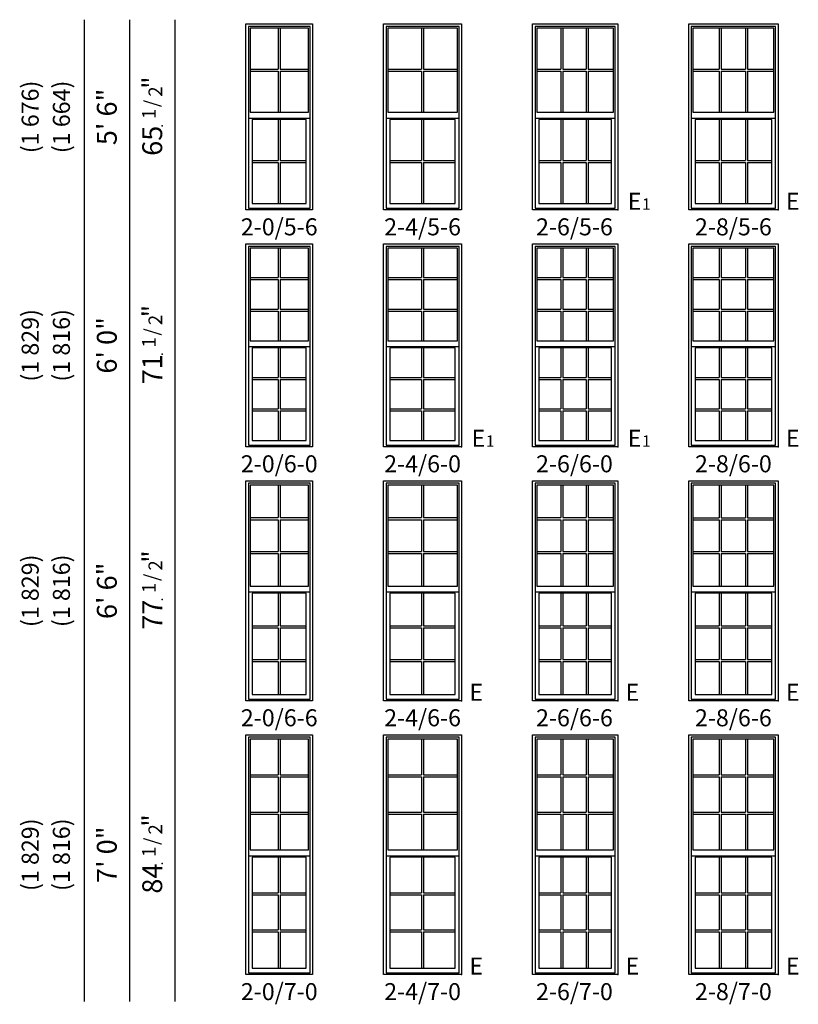
# Model space of a CAD drawing. Units: inches. Extents: x 41 to 3193, y 57 to 1950.
# Drawn here: x 65 to 340, y 57 to 404 of the extents above; entities that cross this region are included whole.
import ezdxf
from ezdxf.enums import TextEntityAlignment as Align

# ---------------------------------------------------------------- set-up
doc = ezdxf.new("R2010")
doc.units = ezdxf.units.IN
doc.header["$MEASUREMENT"] = 0
for name, color, linetype in [('ZP-ANNO-IDEN', 80, 'Continuous'), ('ZP-ELEV-FROS', 24, 'Continuous'), ('ZP-ELEV-GDLN', 90, 'Continuous'), ('ZP-ELEV-GLAS-VISB', 175, 'Continuous'), ('ZP-ELEV-GRLT', 83, 'Continuous'), ('ZP-ELEV-SAOS', 52, 'Continuous'), ('ZP-ELEV-TEXT', 255, 'Continuous')]:
    doc.layers.add(name, color=color, linetype=linetype)
doc.layers.add('ZP-ANNO-NPLT', color=7, linetype='Continuous', plot=False)
doc.styles.get("Standard").update_dxf_attribs({"font": 'arial.ttf'})

# ---------------------------------------------------------------- blocks, each defined once
blk = doc.blocks.new('NG Elev Symbol Fraction 1-2')
at = {"layer": 'ZP-ANNO-NPLT'}
blk.add_point((0, 0), dxfattribs=at)
at = {"layer": 'ZP-ELEV-TEXT'}
for s, height, p in [('1', 0.05, (0.0623, 0.0234)), ('"', 0.07, (0.1805, 0.0026)), ('/', 0.05, (0.0949, 0.0143)), ('2', 0.05, (0.1443, 0))]:
    blk.add_text(s, height=height, dxfattribs=at).set_placement(p, align=Align.RIGHT)
blk = doc.blocks.new('ELV VE 2 11-16 OAW SH 1W 2-8 ~ 5-6 T')
at = {"layer": 'ZP-ELEV-FROS'}
blk.add_lwpolyline([(31.5, 65.5), (31.5, 0), (0, 0), (0, 65.5)], close=True, dxfattribs=at)
at = {"layer": 'ZP-ELEV-GLAS-VISB'}
for points in [[(1.5, 34.39), (30, 34.39), (30, 64), (1.5, 64)], [(2.25, 31.86), (2.25, 2.25), (29.25, 2.25), (29.25, 31.86)]]:
    blk.add_lwpolyline(points, close=True, dxfattribs=at)
at = {"layer": 'ZP-ELEV-GRLT'}
for p, q in [((10.78, 64), (10.78, 49.55)), ((11.49, 64), (11.49, 49.55)), ((20.01, 64), (20.01, 49.55)), ((20.72, 64), (20.72, 49.55)), ((1.5, 49.55), (10.78, 49.55)), ((1.5, 48.84), (10.78, 48.84)), ((10.78, 48.84), (10.78, 34.39)), ((11.49, 49.55), (20.01, 49.55)), ((11.49, 48.84), (11.49, 34.39)), ((11.49, 48.84), (20.01, 48.84)), ((20.01, 48.84), (20.01, 34.39)), ((20.72, 49.55), (30, 49.55)), ((20.72, 48.84), (20.72, 34.39)), ((20.72, 48.84), (30, 48.84)), ((10.78, 31.86), (10.78, 17.41)), ((11.49, 31.86), (11.49, 17.41)), ((20.01, 31.86), (20.01, 17.41)), ((20.72, 31.86), (20.72, 17.41)), ((2.25, 17.41), (10.78, 17.41)), ((11.49, 17.41), (20.01, 17.41)), ((20.72, 17.41), (29.25, 17.41)), ((2.25, 16.7), (10.78, 16.7)), ((10.78, 16.7), (10.78, 2.25)), ((11.49, 16.7), (20.01, 16.7)), ((11.49, 16.7), (11.49, 2.25)), ((20.01, 16.7), (20.01, 2.25)), ((20.72, 16.7), (29.25, 16.7)), ((20.72, 16.7), (20.72, 2.25))]:
    blk.add_line(p, q, dxfattribs=at)
at = {"layer": 'ZP-ELEV-SAOS'}
blk.add_line((0.87, 32.34), (30.62, 32.34), dxfattribs=at)
blk.add_lwpolyline([(0.87, 0.58), (30.62, 0.58), (30.62, 64.62), (0.87, 64.62)], close=True, dxfattribs=at)
blk = doc.blocks.new('ELV VE 2 11-16 OAW SH 1W 2-6 ~ 5-6 T')
at = {"layer": 'ZP-ELEV-FROS'}
blk.add_lwpolyline([(30, 65.5), (30, 0), (0, 0), (0, 65.5)], close=True, dxfattribs=at)
at = {"layer": 'ZP-ELEV-GLAS-VISB'}
for points in [[(1.5, 64), (1.5, 34.3915), (28.5, 34.3915), (28.5, 64)], [(2.25, 31.8584), (2.25, 2.25), (27.75, 2.25), (27.75, 31.8584)]]:
    blk.add_lwpolyline(points, close=True, dxfattribs=at)
at = {"layer": 'ZP-ELEV-GRLT'}
for p, q in [((9.9582, 63.9999), (9.9582, 49.5502)), ((10.6672, 63.9999), (10.6672, 49.5502)), ((18.8332, 63.9999), (18.8332, 49.5502)), ((19.5422, 63.9999), (19.5422, 49.5502)), ((1.5, 49.5502), (9.9582, 49.5502)), ((1.5, 48.8412), (9.9582, 48.8412)), ((9.9582, 48.8412), (9.9582, 34.3915)), ((10.6672, 49.5502), (18.8332, 49.5502)), ((10.6672, 48.8412), (10.6672, 34.3915)), ((10.6672, 48.8412), (18.8332, 48.8412)), ((18.8332, 48.8412), (18.8332, 34.3915)), ((19.5422, 49.5502), (28.5, 49.5502)), ((19.5422, 48.8412), (19.5422, 34.3915)), ((19.5422, 48.8412), (28.5, 48.8412)), ((9.9582, 31.8584), (9.9582, 17.4087)), ((10.6672, 31.8584), (10.6672, 17.4087)), ((18.8332, 31.8584), (18.8332, 17.4087)), ((19.5422, 31.8584), (19.5422, 17.4087)), ((2.25, 17.4087), (9.9582, 17.4087)), ((10.6672, 17.4087), (18.8332, 17.4087)), ((19.5422, 17.4087), (27.75, 17.4087)), ((2.25, 16.6997), (9.9582, 16.6997)), ((9.9582, 16.6997), (9.9582, 2.25)), ((10.6672, 16.6997), (18.8332, 16.6997)), ((10.6672, 16.6997), (10.6672, 2.25)), ((18.8332, 16.6997), (18.8332, 2.25)), ((19.5422, 16.6997), (27.75, 16.6997)), ((19.5422, 16.6997), (19.5422, 2.25))]:
    blk.add_line(p, q, dxfattribs=at)
at = {"layer": 'ZP-ELEV-SAOS'}
blk.add_line((0.875, 32.3362), (29.125, 32.3362), dxfattribs=at)
blk.add_lwpolyline([(0.875, 64.625), (0.875, 0.5821), (29.125, 0.5821), (29.125, 64.625)], close=True, dxfattribs=at)
blk = doc.blocks.new('ELV VE 2 11-16 OAW SH 1W 2-4 ~ 5-6 T')
at = {"layer": 'ZP-ELEV-FROS'}
blk.add_lwpolyline([(27.5, 65.5), (27.5, 0), (0, 0), (0, 65.5)], close=True, dxfattribs=at)
at = {"layer": 'ZP-ELEV-GLAS-VISB'}
for points in [[(1.5, 64), (1.5, 34.3915), (26, 34.3915), (26, 64)], [(2.25, 31.8584), (2.25, 2.25), (25.25, 2.25), (25.25, 31.8584)]]:
    blk.add_lwpolyline(points, close=True, dxfattribs=at)
at = {"layer": 'ZP-ELEV-GRLT'}
for p, q in [((13.3955, 63.9999), (13.3955, 49.5502)), ((14.1045, 63.9999), (14.1045, 49.5502)), ((1.5, 49.5502), (13.3955, 49.5502)), ((1.5, 48.8412), (13.3955, 48.8412)), ((13.3955, 48.8412), (13.3955, 34.3915)), ((14.1045, 49.5502), (26, 49.5502)), ((14.1045, 48.8412), (14.1045, 34.3915)), ((14.1045, 48.8412), (26, 48.8412)), ((13.3955, 31.8584), (13.3955, 17.4087)), ((14.1045, 31.8584), (14.1045, 17.4087)), ((2.25, 17.4087), (13.3955, 17.4087)), ((14.1045, 17.4087), (25.25, 17.4087)), ((2.25, 16.6997), (13.3955, 16.6997)), ((13.3955, 16.6997), (13.3955, 2.25)), ((14.1045, 16.6997), (25.25, 16.6997)), ((14.1045, 16.6997), (14.1045, 2.25))]:
    blk.add_line(p, q, dxfattribs=at)
at = {"layer": 'ZP-ELEV-SAOS'}
blk.add_line((0.875, 32.3362), (26.625, 32.3362), dxfattribs=at)
blk.add_lwpolyline([(0.875, 64.625), (0.875, 0.5821), (26.625, 0.5821), (26.625, 64.625)], close=True, dxfattribs=at)
blk = doc.blocks.new('ELV VE 2 11-16 OAW SH 1W 2-0 ~ 5-6 T')
at = {"layer": 'ZP-ELEV-FROS'}
blk.add_lwpolyline([(23.5, 65.5), (23.5, 0), (0, 0), (0, 65.5)], close=True, dxfattribs=at)
at = {"layer": 'ZP-ELEV-GLAS-VISB'}
for points in [[(22, 34.3915), (22, 64), (1.5, 64), (1.5, 34.3915)], [(21.25, 2.25), (21.25, 31.8584), (2.25, 31.8584), (2.25, 2.25)]]:
    blk.add_lwpolyline(points, close=True, dxfattribs=at)
at = {"layer": 'ZP-ELEV-GRLT'}
for p, q in [((11.3955, 63.9999), (11.3955, 49.5502)), ((12.1045, 63.9999), (12.1045, 49.5502)), ((1.5, 49.5502), (11.3955, 49.5502)), ((1.5, 48.8412), (11.3955, 48.8412)), ((11.3955, 48.8412), (11.3955, 34.3915)), ((12.1045, 49.5502), (22, 49.5502)), ((12.1045, 48.8412), (12.1045, 34.3915)), ((12.1045, 48.8412), (22, 48.8412)), ((11.3955, 31.8584), (11.3955, 17.4087)), ((12.1045, 31.8584), (12.1045, 17.4087)), ((2.25, 17.4087), (11.3955, 17.4087)), ((12.1045, 17.4087), (21.25, 17.4087)), ((2.25, 16.6997), (11.3955, 16.6997)), ((11.3955, 16.6997), (11.3955, 2.25)), ((12.1045, 16.6997), (21.25, 16.6997)), ((12.1045, 16.6997), (12.1045, 2.25))]:
    blk.add_line(p, q, dxfattribs=at)
at = {"layer": 'ZP-ELEV-SAOS'}
blk.add_line((0.875, 32.3362), (22.625, 32.3362), dxfattribs=at)
blk.add_lwpolyline([(0.875, 64.625), (0.875, 0.5821), (22.625, 0.5821), (22.625, 64.625)], close=True, dxfattribs=at)
blk = doc.blocks.new('ELV VE 2 11-16 OAW SH 1W 2-0 ~ 6-0 T')
at = {"layer": 'ZP-ELEV-FROS'}
blk.add_lwpolyline([(23.5, 71.5), (23.5, 0), (0, 0), (0, 71.5)], close=True, dxfattribs=at)
at = {"layer": 'ZP-ELEV-GLAS-VISB'}
for points in [[(22, 70), (1.5, 70), (1.5, 37.3915), (22, 37.3915)], [(2.25, 2.25), (21.25, 2.25), (21.25, 34.8584), (2.25, 34.8584)]]:
    blk.add_lwpolyline(points, close=True, dxfattribs=at)
at = {"layer": 'ZP-ELEV-GRLT'}
for p, q in [((11.3955, 69.9999), (11.3955, 59.6031)), ((12.1045, 69.9999), (12.1045, 59.6031)), ((1.5, 59.6031), (11.3955, 59.6031)), ((12.1045, 59.6031), (22, 59.6031)), ((1.5, 58.8941), (11.3955, 58.8941)), ((11.3955, 58.8941), (11.3955, 48.4973)), ((12.1045, 58.8941), (12.1045, 48.4973)), ((12.1045, 58.8941), (22, 58.8941)), ((1.5, 48.4973), (11.3955, 48.4973)), ((1.5, 47.7883), (11.3955, 47.7883)), ((11.3955, 47.7883), (11.3955, 37.3915)), ((12.1045, 48.4973), (22, 48.4973)), ((12.1045, 47.7883), (12.1045, 37.3915)), ((12.1045, 47.7883), (22, 47.7883)), ((11.3955, 34.8584), (11.3955, 24.4616)), ((12.1045, 34.8584), (12.1045, 24.4616)), ((2.25, 24.4616), (11.3955, 24.4616)), ((12.1045, 24.4616), (21.25, 24.4616)), ((2.25, 23.7526), (11.3955, 23.7526)), ((11.3955, 23.7526), (11.3955, 13.3558)), ((12.1045, 23.7526), (12.1045, 13.3558)), ((12.1045, 23.7526), (21.25, 23.7526)), ((2.25, 13.3558), (11.3955, 13.3558)), ((2.25, 12.6468), (11.3955, 12.6468)), ((11.3955, 12.6468), (11.3955, 2.25)), ((12.1045, 13.3558), (21.25, 13.3558)), ((12.1045, 12.6468), (12.1045, 2.25)), ((12.1045, 12.6468), (21.25, 12.6468))]:
    blk.add_line(p, q, dxfattribs=at)
at = {"layer": 'ZP-ELEV-SAOS'}
blk.add_line((0.875, 35.3362), (22.625, 35.3362), dxfattribs=at)
blk.add_lwpolyline([(0.875, 70.625), (0.875, 0.5821), (22.625, 0.5821), (22.625, 70.625)], close=True, dxfattribs=at)
blk = doc.blocks.new('ELV VE 2 11-16 OAW SH 1W 2-4 ~ 6-0 T')
at = {"layer": 'ZP-ELEV-FROS'}
blk.add_lwpolyline([(27.5, 71.5), (27.5, 0), (0, 0), (0, 71.5)], close=True, dxfattribs=at)
at = {"layer": 'ZP-ELEV-GLAS-VISB'}
for points in [[(1.5, 70), (1.5, 37.3915), (26, 37.3915), (26, 70)], [(2.25, 34.8584), (2.25, 2.25), (25.25, 2.25), (25.25, 34.8584)]]:
    blk.add_lwpolyline(points, close=True, dxfattribs=at)
at = {"layer": 'ZP-ELEV-GRLT'}
for p, q in [((13.3955, 69.9999), (13.3955, 59.6031)), ((14.1045, 69.9999), (14.1045, 59.6031)), ((1.5, 59.6031), (13.3955, 59.6031)), ((14.1045, 59.6031), (26, 59.6031)), ((1.5, 58.8941), (13.3955, 58.8941)), ((13.3955, 58.8941), (13.3955, 48.4973)), ((14.1045, 58.8941), (26, 58.8941)), ((14.1045, 58.8941), (14.1045, 48.4973)), ((1.5, 48.4973), (13.3955, 48.4973)), ((1.5, 47.7883), (13.3955, 47.7883)), ((13.3955, 47.7883), (13.3955, 37.3915)), ((14.1045, 48.4973), (26, 48.4973)), ((14.1045, 47.7883), (26, 47.7883)), ((14.1045, 47.7883), (14.1045, 37.3915)), ((13.3955, 34.8584), (13.3955, 24.4616)), ((14.1045, 34.8584), (14.1045, 24.4616)), ((2.25, 24.4616), (13.3955, 24.4616)), ((14.1045, 24.4616), (25.25, 24.4616)), ((2.25, 23.7526), (13.3955, 23.7526)), ((13.3955, 23.7526), (13.3955, 13.3558)), ((14.1045, 23.7526), (14.1045, 13.3558)), ((14.1045, 23.7526), (25.25, 23.7526)), ((2.25, 13.3558), (13.3955, 13.3558)), ((2.25, 12.6468), (13.3955, 12.6468)), ((13.3955, 12.6468), (13.3955, 2.25)), ((14.1045, 13.3558), (25.25, 13.3558)), ((14.1045, 12.6468), (14.1045, 2.25)), ((14.1045, 12.6468), (25.25, 12.6468))]:
    blk.add_line(p, q, dxfattribs=at)
at = {"layer": 'ZP-ELEV-SAOS'}
blk.add_line((0.875, 35.3362), (26.625, 35.3362), dxfattribs=at)
blk.add_lwpolyline([(0.875, 70.625), (0.875, 0.5821), (26.625, 0.5821), (26.625, 70.625)], close=True, dxfattribs=at)
blk = doc.blocks.new('ELV VE 2 11-16 OAW SH 1W 2-6 ~ 6-0 T')
at = {"layer": 'ZP-ELEV-FROS'}
blk.add_lwpolyline([(30, 71.5), (30, 0), (0, 0), (0, 71.5)], close=True, dxfattribs=at)
at = {"layer": 'ZP-ELEV-GLAS-VISB'}
for points in [[(1.5, 37.3915), (28.5, 37.3915), (28.5, 70), (1.5, 70)], [(2.25, 34.8584), (2.25, 2.25), (27.75, 2.25), (27.75, 34.8584)]]:
    blk.add_lwpolyline(points, close=True, dxfattribs=at)
at = {"layer": 'ZP-ELEV-GRLT'}
for p, q in [((9.9582, 69.9999), (9.9582, 59.6031)), ((10.6672, 69.9999), (10.6672, 59.6031)), ((18.8332, 69.9999), (18.8332, 59.6031)), ((19.5422, 69.9999), (19.5422, 59.6031)), ((1.5, 59.6031), (9.9582, 59.6031)), ((10.6672, 59.6031), (18.8332, 59.6031)), ((19.5422, 59.6031), (28.5, 59.6031)), ((1.5, 58.8941), (9.9582, 58.8941)), ((9.9582, 58.8941), (9.9582, 48.4973)), ((10.6672, 58.8941), (18.8332, 58.8941)), ((10.6672, 58.8941), (10.6672, 48.4973)), ((18.8332, 58.8941), (18.8332, 48.4973)), ((19.5422, 58.8941), (28.5, 58.8941)), ((19.5422, 58.8941), (19.5422, 48.4973)), ((1.5, 48.4973), (9.9582, 48.4973)), ((1.5, 47.7883), (9.9582, 47.7883)), ((9.9582, 47.7883), (9.9582, 37.3915)), ((10.6672, 48.4973), (18.8332, 48.4973)), ((10.6672, 47.7883), (18.8332, 47.7883)), ((10.6672, 47.7883), (10.6672, 37.3915)), ((18.8332, 47.7883), (18.8332, 37.3915)), ((19.5422, 48.4973), (28.5, 48.4973)), ((19.5422, 47.7883), (28.5, 47.7883)), ((19.5422, 47.7883), (19.5422, 37.3915)), ((9.9582, 34.8584), (9.9582, 24.4616)), ((10.6672, 34.8584), (10.6672, 24.4616)), ((18.8332, 34.8584), (18.8332, 24.4616)), ((19.5422, 34.8584), (19.5422, 24.4616)), ((2.25, 24.4616), (9.9582, 24.4616)), ((10.6672, 24.4616), (18.8332, 24.4616)), ((19.5422, 24.4616), (27.75, 24.4616)), ((2.25, 23.7526), (9.9582, 23.7526)), ((9.9582, 23.7526), (9.9582, 13.3558)), ((10.6672, 23.7526), (10.6672, 13.3558)), ((10.6672, 23.7526), (18.8332, 23.7526)), ((18.8332, 23.7526), (18.8332, 13.3558)), ((19.5422, 23.7526), (19.5422, 13.3558)), ((19.5422, 23.7526), (27.75, 23.7526)), ((2.25, 13.3558), (9.9582, 13.3558)), ((2.25, 12.6468), (9.9582, 12.6468)), ((9.9582, 12.6468), (9.9582, 2.25)), ((10.6672, 13.3558), (18.8332, 13.3558)), ((10.6672, 12.6468), (10.6672, 2.25)), ((10.6672, 12.6468), (18.8332, 12.6468)), ((18.8332, 12.6468), (18.8332, 2.25)), ((19.5422, 13.3558), (27.75, 13.3558)), ((19.5422, 12.6468), (19.5422, 2.25)), ((19.5422, 12.6468), (27.75, 12.6468))]:
    blk.add_line(p, q, dxfattribs=at)
at = {"layer": 'ZP-ELEV-SAOS'}
blk.add_line((0.875, 35.3362), (29.125, 35.3362), dxfattribs=at)
blk.add_lwpolyline([(0.875, 70.625), (0.875, 0.5821), (29.125, 0.5821), (29.125, 70.625)], close=True, dxfattribs=at)
blk = doc.blocks.new('ELV VE 2 11-16 OAW SH 1W 2-8 ~ 6-0 T')
at = {"layer": 'ZP-ELEV-FROS'}
blk.add_lwpolyline([(31.5, 71.5), (31.5, 0), (0, 0), (0, 71.5)], close=True, dxfattribs=at)
at = {"layer": 'ZP-ELEV-GLAS-VISB'}
for points in [[(1.5, 70), (1.5, 37.39), (30, 37.39), (30, 70)], [(2.25, 34.86), (2.25, 2.25), (29.25, 2.25), (29.25, 34.86)]]:
    blk.add_lwpolyline(points, close=True, dxfattribs=at)
at = {"layer": 'ZP-ELEV-GRLT'}
for p, q in [((10.78, 70), (10.78, 59.6)), ((11.49, 70), (11.49, 59.6)), ((20.01, 70), (20.01, 59.6)), ((20.72, 70), (20.72, 59.6)), ((1.5, 59.6), (10.78, 59.6)), ((11.49, 59.6), (20.01, 59.6)), ((20.72, 59.6), (30, 59.6)), ((1.5, 58.89), (10.78, 58.89)), ((10.78, 58.89), (10.78, 48.5)), ((11.49, 58.89), (20.01, 58.89)), ((11.49, 58.89), (11.49, 48.5)), ((20.01, 58.89), (20.01, 48.5)), ((20.72, 58.89), (30, 58.89)), ((20.72, 58.89), (20.72, 48.5)), ((1.5, 48.5), (10.78, 48.5)), ((1.5, 47.79), (10.78, 47.79)), ((10.78, 47.79), (10.78, 37.39)), ((11.49, 48.5), (20.01, 48.5)), ((11.49, 47.79), (11.49, 37.39)), ((11.49, 47.79), (20.01, 47.79)), ((20.01, 47.79), (20.01, 37.39)), ((20.72, 48.5), (30, 48.5)), ((20.72, 47.79), (30, 47.79)), ((20.72, 47.79), (20.72, 37.39)), ((10.78, 34.86), (10.78, 24.46)), ((11.49, 34.86), (11.49, 24.46)), ((20.01, 34.86), (20.01, 24.46)), ((20.72, 34.86), (20.72, 24.46)), ((2.25, 24.46), (10.78, 24.46)), ((11.49, 24.46), (20.01, 24.46)), ((20.72, 24.46), (29.25, 24.46)), ((2.25, 23.75), (10.78, 23.75)), ((10.78, 23.75), (10.78, 13.36)), ((11.49, 23.75), (11.49, 13.36)), ((11.49, 23.75), (20.01, 23.75)), ((20.01, 23.75), (20.01, 13.36)), ((20.72, 23.75), (29.25, 23.75)), ((20.72, 23.75), (20.72, 13.36)), ((2.25, 13.36), (10.78, 13.36)), ((2.25, 12.65), (10.78, 12.65)), ((10.78, 12.65), (10.78, 2.25)), ((11.49, 13.36), (20.01, 13.36)), ((11.49, 12.65), (11.49, 2.25)), ((11.49, 12.65), (20.01, 12.65)), ((20.01, 12.65), (20.01, 2.25)), ((20.72, 13.36), (29.25, 13.36)), ((20.72, 12.65), (20.72, 2.25)), ((20.72, 12.65), (29.25, 12.65))]:
    blk.add_line(p, q, dxfattribs=at)
at = {"layer": 'ZP-ELEV-SAOS'}
blk.add_line((0.87, 35.34), (30.62, 35.34), dxfattribs=at)
blk.add_lwpolyline([(30.62, 70.62), (0.87, 70.62), (0.87, 0.58), (30.62, 0.58)], close=True, dxfattribs=at)
blk = doc.blocks.new('ELV VE 2 11-16 OAW SH 1W 2-8 ~ 6-6 T')
at = {"layer": 'ZP-ELEV-FROS'}
blk.add_lwpolyline([(31.5, 77.5), (31.5, 0), (0, 0), (0, 77.5)], close=True, dxfattribs=at)
at = {"layer": 'ZP-ELEV-GLAS-VISB'}
for points in [[(1.5, 76), (1.5, 40.43), (30, 40.43), (30, 76)], [(2.25, 2.25), (29.25, 2.25), (29.25, 37.9), (2.25, 37.9)]]:
    blk.add_lwpolyline(points, close=True, dxfattribs=at)
at = {"layer": 'ZP-ELEV-GRLT'}
for p, q in [((10.78, 76), (10.78, 64.52)), ((11.49, 76), (11.49, 64.52)), ((20.01, 76), (20.01, 64.52)), ((20.72, 76), (20.72, 64.52)), ((1.5, 64.52), (10.78, 64.52)), ((1.5, 63.81), (10.78, 63.81)), ((10.78, 63.81), (10.78, 52.63)), ((11.49, 64.52), (20.01, 64.52)), ((11.49, 63.81), (20.01, 63.81)), ((11.49, 63.81), (11.49, 52.63)), ((20.01, 63.81), (20.01, 52.63)), ((20.72, 64.52), (30, 64.52)), ((20.72, 63.81), (30, 63.81)), ((20.72, 63.81), (20.72, 52.63)), ((1.5, 52.63), (10.78, 52.63)), ((11.49, 52.63), (20.01, 52.63)), ((20.72, 52.63), (30, 52.63)), ((1.5, 51.92), (10.78, 51.92)), ((10.78, 51.92), (10.78, 40.43)), ((11.49, 51.92), (20.01, 51.92)), ((11.49, 51.92), (11.49, 40.43)), ((20.01, 51.92), (20.01, 40.43)), ((20.72, 51.92), (30, 51.92)), ((20.72, 51.92), (20.72, 40.43)), ((10.78, 37.9), (10.78, 26.46)), ((11.49, 37.9), (11.49, 26.46)), ((20.01, 37.9), (20.01, 26.46)), ((20.72, 37.9), (20.72, 26.46)), ((2.25, 26.46), (10.78, 26.46)), ((2.25, 25.75), (10.78, 25.75)), ((10.78, 25.75), (10.78, 14.56)), ((11.49, 26.46), (20.01, 26.46)), ((11.49, 25.75), (11.49, 14.56)), ((11.49, 25.75), (20.01, 25.75)), ((20.01, 25.75), (20.01, 14.56)), ((20.72, 26.46), (29.25, 26.46)), ((20.72, 25.75), (20.72, 14.56)), ((20.72, 25.75), (29.25, 25.75)), ((2.25, 14.56), (10.78, 14.56)), ((11.49, 14.56), (20.01, 14.56)), ((20.72, 14.56), (29.25, 14.56)), ((2.25, 13.85), (10.78, 13.85)), ((10.78, 13.85), (10.78, 2.25)), ((11.49, 13.85), (11.49, 2.25)), ((11.49, 13.85), (20.01, 13.85)), ((20.01, 13.85), (20.01, 2.25)), ((20.72, 13.85), (20.72, 2.25)), ((20.72, 13.85), (29.25, 13.85))]:
    blk.add_line(p, q, dxfattribs=at)
at = {"layer": 'ZP-ELEV-SAOS'}
blk.add_line((0.87, 38.38), (30.62, 38.38), dxfattribs=at)
blk.add_lwpolyline([(0.87, 76.62), (0.87, 0.58), (30.62, 0.58), (30.62, 76.62)], close=True, dxfattribs=at)
blk = doc.blocks.new('ELV VE 2 11-16 OAW SH 1W 2-6 ~ 6-6 T')
at = {"layer": 'ZP-ELEV-FROS'}
blk.add_lwpolyline([(30, 77.5), (30, 0), (0, 0), (0, 77.5)], close=True, dxfattribs=at)
at = {"layer": 'ZP-ELEV-GLAS-VISB'}
for points in [[(1.5, 76), (1.5, 40.4321), (28.5, 40.4321), (28.5, 76)], [(2.25, 37.899), (2.25, 2.25), (27.75, 2.25), (27.75, 37.899)]]:
    blk.add_lwpolyline(points, close=True, dxfattribs=at)
at = {"layer": 'ZP-ELEV-GRLT'}
for p, q in [((9.9582, 75.9999), (9.9582, 64.52113)), ((10.6672, 75.9999), (10.6672, 64.52113)), ((18.8332, 75.9999), (18.8332, 64.52113)), ((19.5422, 75.9999), (19.5422, 64.52113)), ((1.5, 64.52113), (9.9582, 64.52113)), ((1.5, 63.81213), (9.9582, 63.81213)), ((9.9582, 63.81213), (9.9582, 52.62547)), ((10.6672, 64.52113), (18.8332, 64.52113)), ((10.6672, 63.81213), (18.8332, 63.81213)), ((10.6672, 63.81213), (10.6672, 52.62547)), ((18.8332, 63.81213), (18.8332, 52.62547)), ((19.5422, 64.52113), (28.5, 64.52113)), ((19.5422, 63.81213), (28.5, 63.81213)), ((19.5422, 63.81213), (19.5422, 52.62547)), ((1.5, 52.62547), (9.9582, 52.62547)), ((10.6672, 52.62547), (18.8332, 52.62547)), ((19.5422, 52.62547), (28.5, 52.62547)), ((1.5, 51.91647), (9.9582, 51.91647)), ((9.9582, 51.91647), (9.9582, 40.4321)), ((10.6672, 51.91647), (18.8332, 51.91647)), ((10.6672, 51.91647), (10.6672, 40.4321)), ((18.8332, 51.91647), (18.8332, 40.4321)), ((19.5422, 51.91647), (28.5, 51.91647)), ((19.5422, 51.91647), (19.5422, 40.4321)), ((9.9582, 37.899), (9.9582, 26.45813)), ((10.6672, 37.899), (10.6672, 26.45813)), ((18.8332, 37.899), (18.8332, 26.45813)), ((19.5422, 37.899), (19.5422, 26.45813)), ((2.25, 26.45813), (9.9582, 26.45813)), ((2.25, 25.74913), (9.9582, 25.74913)), ((9.9582, 25.74913), (9.9582, 14.56247)), ((10.6672, 26.45813), (18.8332, 26.45813)), ((10.6672, 25.74913), (10.6672, 14.56247)), ((10.6672, 25.74913), (18.8332, 25.74913)), ((18.8332, 25.74913), (18.8332, 14.56247)), ((19.5422, 26.45813), (27.75, 26.45813)), ((19.5422, 25.74913), (19.5422, 14.56247)), ((19.5422, 25.74913), (27.75, 25.74913)), ((2.25, 14.56247), (9.9582, 14.56247)), ((10.6672, 14.56247), (18.8332, 14.56247)), ((19.5422, 14.56247), (27.75, 14.56247)), ((2.25, 13.85347), (9.9582, 13.85347)), ((9.9582, 13.85347), (9.9582, 2.25)), ((10.6672, 13.85347), (10.6672, 2.25)), ((10.6672, 13.85347), (18.8332, 13.85347)), ((18.8332, 13.85347), (18.8332, 2.25)), ((19.5422, 13.85347), (19.5422, 2.25)), ((19.5422, 13.85347), (27.75, 13.85347))]:
    blk.add_line(p, q, dxfattribs=at)
at = {"layer": 'ZP-ELEV-SAOS'}
blk.add_line((0.875, 38.3768), (29.125, 38.3768), dxfattribs=at)
blk.add_lwpolyline([(0.875, 76.625), (0.875, 0.5821), (29.125, 0.5821), (29.125, 76.625)], close=True, dxfattribs=at)
blk = doc.blocks.new('ELV VE 2 11-16 OAW SH 1W 2-4 ~ 6-6 T')
at = {"layer": 'ZP-ELEV-FROS'}
blk.add_lwpolyline([(27.5, 77.5), (27.5, 0), (0, 0), (0, 77.5)], close=True, dxfattribs=at)
at = {"layer": 'ZP-ELEV-GLAS-VISB'}
for points in [[(26, 40.4321), (26, 76), (1.5, 76), (1.5, 40.4321)], [(2.25, 2.25), (25.25, 2.25), (25.25, 37.899), (2.25, 37.899)]]:
    blk.add_lwpolyline(points, close=True, dxfattribs=at)
at = {"layer": 'ZP-ELEV-GRLT'}
for p, q in [((13.3955, 75.9999), (13.3955, 64.52113)), ((14.1045, 75.9999), (14.1045, 64.52113)), ((1.5, 64.52113), (13.3955, 64.52113)), ((1.5, 63.81213), (13.3955, 63.81213)), ((13.3955, 63.81213), (13.3955, 52.62547)), ((14.1045, 64.52113), (26, 64.52113)), ((14.1045, 63.81213), (26, 63.81213)), ((14.1045, 63.81213), (14.1045, 52.62547)), ((1.5, 52.62547), (13.3955, 52.62547)), ((14.1045, 52.62547), (26, 52.62547)), ((1.5, 51.91647), (13.3955, 51.91647)), ((13.3955, 51.91647), (13.3955, 40.4321)), ((14.1045, 51.91647), (26, 51.91647)), ((14.1045, 51.91647), (14.1045, 40.4321)), ((13.3955, 37.899), (13.3955, 26.45813)), ((14.1045, 37.899), (14.1045, 26.45813)), ((2.25, 26.45813), (13.3955, 26.45813)), ((2.25, 25.74913), (13.3955, 25.74913)), ((13.3955, 25.74913), (13.3955, 14.56247)), ((14.1045, 26.45813), (25.25, 26.45813)), ((14.1045, 25.74913), (14.1045, 14.56247)), ((14.1045, 25.74913), (25.25, 25.74913)), ((2.25, 14.56247), (13.3955, 14.56247)), ((14.1045, 14.56247), (25.25, 14.56247)), ((2.25, 13.85347), (13.3955, 13.85347)), ((13.3955, 13.85347), (13.3955, 2.25)), ((14.1045, 13.85347), (14.1045, 2.25)), ((14.1045, 13.85347), (25.25, 13.85347))]:
    blk.add_line(p, q, dxfattribs=at)
at = {"layer": 'ZP-ELEV-SAOS'}
blk.add_line((0.875, 38.3768), (26.625, 38.3768), dxfattribs=at)
blk.add_lwpolyline([(0.875, 76.625), (0.875, 0.5821), (26.625, 0.5821), (26.625, 76.625)], close=True, dxfattribs=at)
blk = doc.blocks.new('ELV VE 2 11-16 OAW SH 1W 2-0 ~ 6-6 T')
at = {"layer": 'ZP-ELEV-FROS'}
blk.add_lwpolyline([(23.5, 77.5), (23.5, 0), (0, 0), (0, 77.5)], close=True, dxfattribs=at)
at = {"layer": 'ZP-ELEV-GLAS-VISB'}
for points in [[(1.5, 76), (1.5, 40.4321), (22, 40.4321), (22, 76)], [(2.25, 37.899), (2.25, 2.25), (21.25, 2.25), (21.25, 37.899)]]:
    blk.add_lwpolyline(points, close=True, dxfattribs=at)
at = {"layer": 'ZP-ELEV-GRLT'}
for p, q in [((11.3955, 75.9999), (11.3955, 64.52113)), ((12.1045, 75.9999), (12.1045, 64.52113)), ((1.5, 64.52113), (11.3955, 64.52113)), ((1.5, 63.81213), (11.3955, 63.81213)), ((11.3955, 63.81213), (11.3955, 52.62547)), ((12.1045, 64.52113), (22, 64.52113)), ((12.1045, 63.81213), (12.1045, 52.62547)), ((12.1045, 63.81213), (22, 63.81213)), ((1.5, 52.62547), (11.3955, 52.62547)), ((12.1045, 52.62547), (22, 52.62547)), ((1.5, 51.91647), (11.3955, 51.91647)), ((11.3955, 51.91647), (11.3955, 40.4321)), ((12.1045, 51.91647), (12.1045, 40.4321)), ((12.1045, 51.91647), (22, 51.91647)), ((11.3955, 37.899), (11.3955, 26.45813)), ((12.1045, 37.899), (12.1045, 26.45813)), ((2.25, 26.45813), (11.3955, 26.45813)), ((2.25, 25.74913), (11.3955, 25.74913)), ((11.3955, 25.74913), (11.3955, 14.56247)), ((12.1045, 26.45813), (21.25, 26.45813)), ((12.1045, 25.74913), (12.1045, 14.56247)), ((12.1045, 25.74913), (21.25, 25.74913)), ((2.25, 14.56247), (11.3955, 14.56247)), ((12.1045, 14.56247), (21.25, 14.56247)), ((2.25, 13.85347), (11.3955, 13.85347)), ((11.3955, 13.85347), (11.3955, 2.25)), ((12.1045, 13.85347), (12.1045, 2.25)), ((12.1045, 13.85347), (21.25, 13.85347))]:
    blk.add_line(p, q, dxfattribs=at)
at = {"layer": 'ZP-ELEV-SAOS'}
blk.add_line((0.875, 38.3768), (22.625, 38.3768), dxfattribs=at)
blk.add_lwpolyline([(0.875, 76.625), (0.875, 0.5821), (22.625, 0.5821), (22.625, 76.625)], close=True, dxfattribs=at)
blk = doc.blocks.new('ELV VE 2 11-16 OAW SH 1W 2-0 ~ 7-0 T')
at = {"layer": 'ZP-ELEV-FROS'}
blk.add_lwpolyline([(23.5, 84.5), (23.5, 0), (0, 0), (0, 84.5)], close=True, dxfattribs=at)
at = {"layer": 'ZP-ELEV-GLAS-VISB'}
for points in [[(22, 43.9321), (22, 83), (1.5, 83), (1.5, 43.9321)], [(21.25, 41.399), (2.25, 41.399), (2.25, 2.25), (21.25, 2.25)]]:
    blk.add_lwpolyline(points, close=True, dxfattribs=at)
at = {"layer": 'ZP-ELEV-GRLT'}
for p, q in [((11.3955, 82.9999), (11.3955, 70.354463)), ((12.1045, 82.9999), (12.1045, 70.354463)), ((1.5, 70.354463), (11.3955, 70.354463)), ((1.5, 69.645463), (11.3955, 69.645463)), ((11.3955, 69.645463), (11.3955, 57.292137)), ((12.1045, 70.354463), (22, 70.354463)), ((12.1045, 69.645463), (12.1045, 57.292137)), ((12.1045, 69.645463), (22, 69.645463)), ((1.5, 57.292137), (11.3955, 57.292137)), ((1.5, 56.583137), (11.3955, 56.583137)), ((11.3955, 56.583137), (11.3955, 43.9321)), ((12.1045, 57.292137), (22, 57.292137)), ((12.1045, 56.583137), (12.1045, 43.9321)), ((12.1045, 56.583137), (22, 56.583137)), ((11.3955, 41.399), (11.3955, 28.791463)), ((12.1045, 41.399), (12.1045, 28.791463)), ((2.25, 28.791463), (11.3955, 28.791463)), ((2.25, 28.082463), (11.3955, 28.082463)), ((11.3955, 28.082463), (11.3955, 15.729137)), ((12.1045, 28.791463), (21.25, 28.791463)), ((12.1045, 28.082463), (12.1045, 15.729137)), ((12.1045, 28.082463), (21.25, 28.082463)), ((2.25, 15.729137), (11.3955, 15.729137)), ((2.25, 15.020137), (11.3955, 15.020137)), ((11.3955, 15.020137), (11.3955, 2.25)), ((12.1045, 15.729137), (21.25, 15.729137)), ((12.1045, 15.020137), (12.1045, 2.25)), ((12.1045, 15.020137), (21.25, 15.020137))]:
    blk.add_line(p, q, dxfattribs=at)
at = {"layer": 'ZP-ELEV-SAOS'}
blk.add_line((0.875, 41.8768), (22.625, 41.8768), dxfattribs=at)
blk.add_lwpolyline([(0.875, 83.625), (0.875, 0.5821), (22.625, 0.5821), (22.625, 83.625)], close=True, dxfattribs=at)
blk = doc.blocks.new('ELV VE 2 11-16 OAW SH 1W 2-4 ~ 7-0 T')
at = {"layer": 'ZP-ELEV-FROS'}
blk.add_lwpolyline([(27.5, 84.5), (27.5, 0), (0, 0), (0, 84.5)], close=True, dxfattribs=at)
at = {"layer": 'ZP-ELEV-GLAS-VISB'}
for points in [[(1.5, 83), (1.5, 43.9321), (26, 43.9321), (26, 83)], [(2.25, 41.399), (2.25, 2.25), (25.25, 2.25), (25.25, 41.399)]]:
    blk.add_lwpolyline(points, close=True, dxfattribs=at)
at = {"layer": 'ZP-ELEV-GRLT'}
for p, q in [((13.3955, 82.9999), (13.3955, 70.354463)), ((14.1045, 82.9999), (14.1045, 70.354463)), ((1.5, 70.354463), (13.3955, 70.354463)), ((1.5, 69.645463), (13.3955, 69.645463)), ((13.3955, 69.645463), (13.3955, 57.292137)), ((14.1045, 70.354463), (26, 70.354463)), ((14.1045, 69.645463), (26, 69.645463)), ((14.1045, 69.645463), (14.1045, 57.292137)), ((1.5, 57.292137), (13.3955, 57.292137)), ((1.5, 56.583137), (13.3955, 56.583137)), ((13.3955, 56.583137), (13.3955, 43.9321)), ((14.1045, 57.292137), (26, 57.292137)), ((14.1045, 56.583137), (26, 56.583137)), ((14.1045, 56.583137), (14.1045, 43.9321)), ((13.3955, 41.399), (13.3955, 28.791463)), ((14.1045, 41.399), (14.1045, 28.791463)), ((2.25, 28.791463), (13.3955, 28.791463)), ((2.25, 28.082463), (13.3955, 28.082463)), ((13.3955, 28.082463), (13.3955, 15.729137)), ((14.1045, 28.791463), (25.25, 28.791463)), ((14.1045, 28.082463), (14.1045, 15.729137)), ((14.1045, 28.082463), (25.25, 28.082463)), ((2.25, 15.729137), (13.3955, 15.729137)), ((2.25, 15.020137), (13.3955, 15.020137)), ((13.3955, 15.020137), (13.3955, 2.25)), ((14.1045, 15.729137), (25.25, 15.729137)), ((14.1045, 15.020137), (14.1045, 2.25)), ((14.1045, 15.020137), (25.25, 15.020137))]:
    blk.add_line(p, q, dxfattribs=at)
at = {"layer": 'ZP-ELEV-SAOS'}
blk.add_line((0.875, 41.8768), (26.625, 41.8768), dxfattribs=at)
blk.add_lwpolyline([(0.875, 83.625), (0.875, 0.5821), (26.625, 0.5821), (26.625, 83.625)], close=True, dxfattribs=at)
blk = doc.blocks.new('ELV VE 2 11-16 OAW SH 1W 2-6 ~ 7-0 T')
at = {"layer": 'ZP-ELEV-FROS'}
blk.add_lwpolyline([(30, 84.5), (30, 0), (0, 0), (0, 84.5)], close=True, dxfattribs=at)
at = {"layer": 'ZP-ELEV-GLAS-VISB'}
for points in [[(1.5, 83), (1.5, 43.9321), (28.5, 43.9321), (28.5, 83)], [(2.25, 2.25), (27.75, 2.25), (27.75, 41.399), (2.25, 41.399)]]:
    blk.add_lwpolyline(points, close=True, dxfattribs=at)
at = {"layer": 'ZP-ELEV-GRLT'}
for p, q in [((9.9582, 82.9999), (9.9582, 70.354463)), ((10.6672, 82.9999), (10.6672, 70.354463)), ((18.8332, 82.9999), (18.8332, 70.354463)), ((19.5422, 82.9999), (19.5422, 70.354463)), ((1.5, 70.354463), (9.9582, 70.354463)), ((1.5, 69.645463), (9.9582, 69.645463)), ((9.9582, 69.645463), (9.9582, 57.292137)), ((10.6672, 70.354463), (18.8332, 70.354463)), ((10.6672, 69.645463), (18.8332, 69.645463)), ((10.6672, 69.645463), (10.6672, 57.292137)), ((18.8332, 69.645463), (18.8332, 57.292137)), ((19.5422, 70.354463), (28.5, 70.354463)), ((19.5422, 69.645463), (28.5, 69.645463)), ((19.5422, 69.645463), (19.5422, 57.292137)), ((1.5, 57.292137), (9.9582, 57.292137)), ((1.5, 56.583137), (9.9582, 56.583137)), ((9.9582, 56.583137), (9.9582, 43.9321)), ((10.6672, 57.292137), (18.8332, 57.292137)), ((10.6672, 56.583137), (18.8332, 56.583137)), ((10.6672, 56.583137), (10.6672, 43.9321)), ((18.8332, 56.583137), (18.8332, 43.9321)), ((19.5422, 57.292137), (28.5, 57.292137)), ((19.5422, 56.583137), (28.5, 56.583137)), ((19.5422, 56.583137), (19.5422, 43.9321)), ((9.9582, 41.399), (9.9582, 28.791463)), ((10.6672, 41.399), (10.6672, 28.791463)), ((18.8332, 41.399), (18.8332, 28.791463)), ((19.5422, 41.399), (19.5422, 28.791463)), ((2.25, 28.791463), (9.9582, 28.791463)), ((2.25, 28.082463), (9.9582, 28.082463)), ((9.9582, 28.082463), (9.9582, 15.729137)), ((10.6672, 28.791463), (18.8332, 28.791463)), ((10.6672, 28.082463), (10.6672, 15.729137)), ((10.6672, 28.082463), (18.8332, 28.082463)), ((18.8332, 28.082463), (18.8332, 15.729137)), ((19.5422, 28.791463), (27.75, 28.791463)), ((19.5422, 28.082463), (19.5422, 15.729137)), ((19.5422, 28.082463), (27.75, 28.082463)), ((2.25, 15.729137), (9.9582, 15.729137)), ((2.25, 15.020137), (9.9582, 15.020137)), ((9.9582, 15.020137), (9.9582, 2.25)), ((10.6672, 15.729137), (18.8332, 15.729137)), ((10.6672, 15.020137), (10.6672, 2.25)), ((10.6672, 15.020137), (18.8332, 15.020137)), ((18.8332, 15.020137), (18.8332, 2.25)), ((19.5422, 15.729137), (27.75, 15.729137)), ((19.5422, 15.020137), (19.5422, 2.25)), ((19.5422, 15.020137), (27.75, 15.020137))]:
    blk.add_line(p, q, dxfattribs=at)
at = {"layer": 'ZP-ELEV-SAOS'}
blk.add_line((0.875, 41.8768), (29.125, 41.8768), dxfattribs=at)
blk.add_lwpolyline([(0.875, 83.625), (0.875, 0.5821), (29.125, 0.5821), (29.125, 83.625)], close=True, dxfattribs=at)
blk = doc.blocks.new('ELV VE 2 11-16 OAW SH 1W 2-8 ~ 7-0 T')
at = {"layer": 'ZP-ELEV-FROS'}
blk.add_lwpolyline([(31.5, 84.5), (31.5, 0), (0, 0), (0, 84.5)], close=True, dxfattribs=at)
at = {"layer": 'ZP-ELEV-GLAS-VISB'}
for points in [[(1.5, 83), (1.5, 43.93), (30, 43.93), (30, 83)], [(2.25, 2.25), (29.25, 2.25), (29.25, 41.4), (2.25, 41.4)]]:
    blk.add_lwpolyline(points, close=True, dxfattribs=at)
at = {"layer": 'ZP-ELEV-GRLT'}
for p, q in [((10.78, 83), (10.78, 70.35)), ((11.49, 83), (11.49, 70.35)), ((20.01, 83), (20.01, 70.35)), ((20.72, 83), (20.72, 70.35)), ((1.5, 70.35), (10.78, 70.35)), ((1.5, 69.65), (10.78, 69.65)), ((10.78, 69.65), (10.78, 57.29)), ((11.49, 70.35), (20.01, 70.35)), ((11.49, 69.65), (20.01, 69.65)), ((11.49, 69.65), (11.49, 57.29)), ((20.01, 69.65), (20.01, 57.29)), ((20.72, 70.35), (30, 70.35)), ((20.72, 69.65), (30, 69.65)), ((20.72, 69.65), (20.72, 57.29)), ((1.5, 57.29), (10.78, 57.29)), ((1.5, 56.58), (10.78, 56.58)), ((10.78, 56.58), (10.78, 43.93)), ((11.49, 57.29), (20.01, 57.29)), ((11.49, 56.58), (20.01, 56.58)), ((11.49, 56.58), (11.49, 43.93)), ((20.01, 56.58), (20.01, 43.93)), ((20.72, 57.29), (30, 57.29)), ((20.72, 56.58), (30, 56.58)), ((20.72, 56.58), (20.72, 43.93)), ((10.78, 41.4), (10.78, 28.79)), ((11.49, 41.4), (11.49, 28.79)), ((20.01, 41.4), (20.01, 28.79)), ((20.72, 41.4), (20.72, 28.79)), ((2.25, 28.79), (10.78, 28.79)), ((2.25, 28.08), (10.78, 28.08)), ((10.78, 28.08), (10.78, 15.73)), ((11.49, 28.79), (20.01, 28.79)), ((11.49, 28.08), (11.49, 15.73)), ((11.49, 28.08), (20.01, 28.08)), ((20.01, 28.08), (20.01, 15.73)), ((20.72, 28.79), (29.25, 28.79)), ((20.72, 28.08), (20.72, 15.73)), ((20.72, 28.08), (29.25, 28.08)), ((2.25, 15.73), (10.78, 15.73)), ((2.25, 15.02), (10.78, 15.02)), ((10.78, 15.02), (10.78, 2.25)), ((11.49, 15.73), (20.01, 15.73)), ((11.49, 15.02), (11.49, 2.25)), ((11.49, 15.02), (20.01, 15.02)), ((20.01, 15.02), (20.01, 2.25)), ((20.72, 15.73), (29.25, 15.73)), ((20.72, 15.02), (20.72, 2.25)), ((20.72, 15.02), (29.25, 15.02))]:
    blk.add_line(p, q, dxfattribs=at)
at = {"layer": 'ZP-ELEV-SAOS'}
blk.add_line((0.87, 41.88), (30.62, 41.88), dxfattribs=at)
blk.add_lwpolyline([(0.87, 83.62), (0.87, 0.58), (30.62, 0.58), (30.62, 83.62)], close=True, dxfattribs=at)
blk = doc.blocks.new('NG Elev Egress Symbol E')
at = {"layer": 'ZP-ANNO-NPLT'}
blk.add_point((0, 0), dxfattribs=at)
at = {"layer": 'ZP-ANNO-IDEN'}
blk.add_text('E', height=0.0625, dxfattribs=at).set_placement((0.0286, 0))
blk = doc.blocks.new('NG Elev Egress Symbol E 1')
at = {"layer": 'ZP-ANNO-NPLT'}
blk.add_point((0, 0), dxfattribs=at)
at = {"layer": 'ZP-ANNO-IDEN'}
for s, height, p in [('E', 0.0625, (0.0869, 0)), ('1', 0.0417, (0.1206, 0))]:
    blk.add_text(s, height=height, dxfattribs=at).set_placement(p, align=Align.RIGHT)

msp = doc.modelspace()

# ---------------------------------------------------------------- linework, layer by layer
at = {"layer": 'ZP-ELEV-GDLN'}
for p, q in [((88, 404), (88, 58)), ((104, 404), (104, 58)), ((120, 404), (120, 58))]:
    msp.add_line(p, q, dxfattribs=at)

# ---------------------------------------------------------------- block references
for name, p in [('ELV VE 2 11-16 OAW SH 1W 2-0 ~ 5-6 T', (145, 337)), ('ELV VE 2 11-16 OAW SH 1W 2-4 ~ 5-6 T', (193.5, 337)), ('ELV VE 2 11-16 OAW SH 1W 2-6 ~ 5-6 T', (246, 337)), ('ELV VE 2 11-16 OAW SH 1W 2-8 ~ 5-6 T', (301, 337)), ('ELV VE 2 11-16 OAW SH 1W 2-0 ~ 6-0 T', (145, 253.5)), ('ELV VE 2 11-16 OAW SH 1W 2-4 ~ 6-0 T', (193.5, 253.5)), ('ELV VE 2 11-16 OAW SH 1W 2-6 ~ 6-0 T', (246, 253.5)), ('ELV VE 2 11-16 OAW SH 1W 2-8 ~ 6-0 T', (301, 253.5)), ('ELV VE 2 11-16 OAW SH 1W 2-0 ~ 6-6 T', (145, 164)), ('ELV VE 2 11-16 OAW SH 1W 2-4 ~ 6-6 T', (193.5, 164)), ('ELV VE 2 11-16 OAW SH 1W 2-6 ~ 6-6 T', (246, 164)), ('ELV VE 2 11-16 OAW SH 1W 2-8 ~ 6-6 T', (301, 164)), ('ELV VE 2 11-16 OAW SH 1W 2-0 ~ 7-0 T', (145, 67.5)), ('ELV VE 2 11-16 OAW SH 1W 2-4 ~ 7-0 T', (193.5, 67.5)), ('ELV VE 2 11-16 OAW SH 1W 2-6 ~ 7-0 T', (246, 67.5)), ('ELV VE 2 11-16 OAW SH 1W 2-8 ~ 7-0 T', (301, 67.5))]:
    msp.add_blockref(name, p)
at = {"xscale": 96.15384615384616, "yscale": 96.15384615384616, "zscale": 96.15384615384616, "rotation": 90}
for p in [(115.5, 366.63), (115.5, 286.13), (115.5, 199.63), (115.5, 106.63)]:
    msp.add_blockref('NG Elev Symbol Fraction 1-2', p, dxfattribs=at)
at = {"xscale": 96, "yscale": 96, "zscale": 96}
for name, p in [('NG Elev Egress Symbol E 1', (276, 337)), ('NG Elev Egress Symbol E', (332.5, 337)), ('NG Elev Egress Symbol E 1', (221, 253.5)), ('NG Elev Egress Symbol E 1', (276, 253.5)), ('NG Elev Egress Symbol E', (332.5, 253.5)), ('NG Elev Egress Symbol E', (221, 164)), ('NG Elev Egress Symbol E', (276, 164)), ('NG Elev Egress Symbol E', (332.5, 164)), ('NG Elev Egress Symbol E', (221, 67.5)), ('NG Elev Egress Symbol E', (276, 67.5)), ('NG Elev Egress Symbol E', (332.5, 67.5))]:
    msp.add_blockref(name, p, dxfattribs=at)

# ---------------------------------------------------------------- texts
at = {"layer": 'ZP-ELEV-TEXT'}
for s, height, p in [('(1 676)', 6, (69, 369.75)), ('(1 664)', 6, (80, 369.75)), ('5\' 6"', 7, (96, 369.75)), ('(1 829)', 6, (69, 289.25)), ('(1 816)', 6, (80, 289.25)), ('6\' 0"', 7, (96, 289.25)), ('(1 829)', 6, (69, 202.75)), ('(1 816)', 6, (80, 202.75)), ('6\' 6"', 7, (96, 202.75)), ('(1 829)', 6, (69, 109.75)), ('(1 816)', 6, (80, 109.75)), ('7\' 0"', 7, (96, 109.75))]:
    msp.add_text(s, height=height, rotation=90, dxfattribs=at).set_placement(p, align=Align.MIDDLE_CENTER)
for s, p in [('65', (115.5, 366.63)), ('71', (115.5, 286.13)), ('77', (115.5, 199.63)), ('84', (115.5, 106.63))]:
    msp.add_text(s, height=7, rotation=90, dxfattribs=at).set_placement(p, align=Align.RIGHT)
at = {"layer": 'ZP-ELEV-TEXT', "char_height": 6, "width": 35, "attachment_point": 2}
for s, insert in [('2-0/5-6', (156.75, 334)), ('2-4/5-6', (207.25, 334)), ('2-6/5-6', (260.75, 334)), ('2-8/5-6', (316.75, 334)), ('2-0/6-0', (156.75, 250.5)), ('2-4/6-0', (207.25, 250.5)), ('2-6/6-0', (260.75, 250.5)), ('2-8/6-0', (316.75, 250.5)), ('2-0/6-6', (156.75, 161)), ('2-4/6-6', (207.25, 161)), ('2-6/6-6', (260.75, 161)), ('2-8/6-6', (316.75, 161)), ('2-0/7-0', (156.75, 64.5)), ('2-4/7-0', (207.25, 64.5)), ('2-6/7-0', (260.75, 64.5)), ('2-8/7-0', (316.75, 64.5))]:
    msp.add_mtext(s, dxfattribs=dict(at, insert=insert))

doc.saveas('drawing.dxf')
